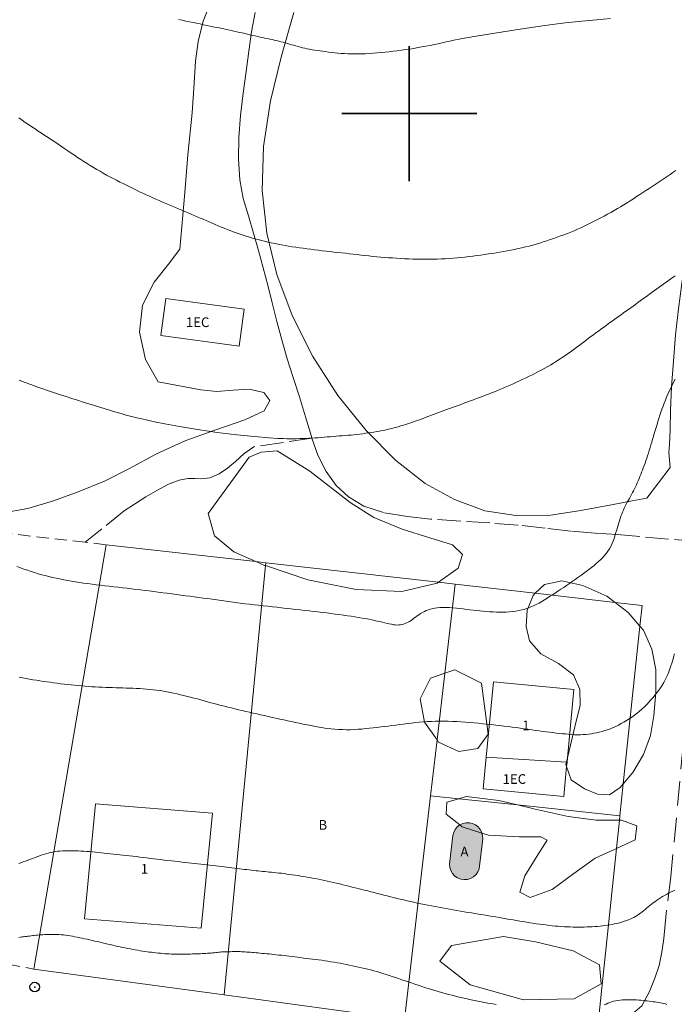
# Model space of a CAD drawing. Extents: x 509452 to 510702, y 1828013 to 1828823.
# Drawn here: x 509860 to 509927, y 1828208 to 1828310 of the extents above; entities that cross this region are included whole.
import ezdxf

# ---------------------------------------------------------------- set-up
doc = ezdxf.new("R2010")
doc.units = 0
doc.header["$MEASUREMENT"] = 0
doc.header["$PDMODE"] = 32
doc.header["$PDSIZE"] = -0.37
doc.linetypes.add('ACAD_ISO02W100', pattern=[15, 12, -3])
doc.linetypes.add('HIDDEN', pattern=[9.525, 6.35, -3.175])
for name, color, linetype in [('1TODAS1K', 7, 'Continuous'), ('ALBERCA', 7, 'Continuous'), ('ANDADOR', 7, 'Continuous'), ('ARBOLES', 90, 'Continuous'), ('BRECHA', 7, 'Continuous'), ('CONSTRUCCION', 7, 'Continuous'), ('CURVA INTERMEDIA', 17, 'Continuous'), ('CURVA MAESTRA', 17, 'Continuous'), ('MANZANA', 7, 'Continuous'), ('MANZANA INDEFINIDA', 7, 'Continuous'), ('POSTE', 7, 'Continuous'), ('PREDIO', 7, 'Continuous'), ('SIMBOLO GRADICULA', 7, 'Continuous'), ('VEREDA', 7, 'Continuous')]:
    doc.layers.add(name, color=color, linetype=linetype)
doc.styles.add('WMF-Times New Roman0', font='TIMES.TTF')
doc.linetypes.add('ZIGZAG', pattern='A,0.00254,-5.08,[131,ltypeshp.shx,S=5.08,R=0,X=-5.08,Y=0],-10.16,[131,ltypeshp.shx,S=5.08,R=180,X=5.08,Y=0],-5.08', length=20.32254)

msp = doc.modelspace()

# ---------------------------------------------------------------- hatches: boundary and pattern name
at = {"linetype": 'Continuous'}
msp.add_hatch(color=131, dxfattribs=at).paths.add_polyline_path([(509907.537, 1828225.372), (509907.519, 1828225.444), (509907.366, 1828225.751), (509907.149, 1828226.016), (509906.879, 1828226.228), (509906.569, 1828226.375), (509906.235, 1828226.451), (509905.892, 1828226.451), (509905.557, 1828226.377), (509905.247, 1828226.231), (509905.234, 1828226.221), (509904.976, 1828226.021), (509904.758, 1828225.756), (509904.603, 1828225.45), (509904.518, 1828225.115), (509904.158, 1828222.162), (509904.19, 1828221.815), (509904.298, 1828221.483), (509904.475, 1828221.182), (509904.714, 1828220.928), (509905.003, 1828220.732), (509905.328, 1828220.604), (509905.672, 1828220.55), (509906.021, 1828220.573), (509906.355, 1828220.672), (509906.66, 1828220.841), (509906.921, 1828221.073), (509907.124, 1828221.357), (509907.261, 1828221.678), (509907.61, 1828224.769), (509907.602, 1828225.112)])

# ---------------------------------------------------------------- linework, layer by layer
at = {"layer": 'ALBERCA', "color": 131, "lineweight": 9}
msp.add_lwpolyline([(509907.537, 1828225.372), (509907.519, 1828225.444), (509907.366, 1828225.751), (509907.149, 1828226.016), (509906.879, 1828226.228), (509906.569, 1828226.375), (509906.235, 1828226.451), (509905.892, 1828226.451), (509905.557, 1828226.377), (509905.247, 1828226.231), (509905.234, 1828226.221), (509904.976, 1828226.021), (509904.758, 1828225.756), (509904.603, 1828225.45), (509904.518, 1828225.115), (509904.158, 1828222.162), (509904.19, 1828221.815), (509904.298, 1828221.483), (509904.475, 1828221.182), (509904.714, 1828220.928), (509905.003, 1828220.732), (509905.328, 1828220.604), (509905.672, 1828220.55), (509906.021, 1828220.573), (509906.355, 1828220.672), (509906.66, 1828220.841), (509906.921, 1828221.073), (509907.124, 1828221.357), (509907.261, 1828221.678), (509907.61, 1828224.769), (509907.602, 1828225.112), (509907.537, 1828225.372)], dxfattribs=at)
at = {"layer": 'ALBERCA', "color": 131, "lineweight": 9, "elevation": 0.032}
msp.add_lwpolyline([(509907.537, 1828225.372), (509907.519, 1828225.444), (509907.366, 1828225.751), (509907.149, 1828226.016), (509906.879, 1828226.228), (509906.569, 1828226.375), (509906.235, 1828226.451), (509905.892, 1828226.451), (509905.557, 1828226.377), (509905.247, 1828226.231), (509905.234, 1828226.221), (509904.976, 1828226.021), (509904.758, 1828225.756), (509904.603, 1828225.45), (509904.518, 1828225.115), (509904.158, 1828222.162), (509904.19, 1828221.815), (509904.298, 1828221.483), (509904.475, 1828221.182), (509904.714, 1828220.928), (509905.003, 1828220.732), (509905.328, 1828220.604), (509905.672, 1828220.55), (509906.021, 1828220.573), (509906.355, 1828220.672), (509906.66, 1828220.841), (509906.921, 1828221.073), (509907.124, 1828221.357), (509907.261, 1828221.678), (509907.61, 1828224.769), (509907.602, 1828225.112), (509907.537, 1828225.372)], dxfattribs=at)
at = {"layer": 'ANDADOR', "lineweight": 0, "elevation": 0.032}
msp.add_lwpolyline([(509902.206, 1828229.259), (509905.138, 1828228.948), (509911.225, 1828228.303), (509921.849, 1828227.177)], dxfattribs=at)
at = {"layer": 'ARBOLES', "color": 3, "linetype": 'ZIGZAG', "lineweight": 9, "ltscale": 0.05}
for points in [[(509879.475, 1828311.715), (509878.617, 1828309.565), (509878.088, 1828307.484), (509877.829, 1828305.426), (509877.682, 1828303.168), (509877.468, 1828300.089), (509877.029, 1828295.724), (509876.72, 1828291.798), (509876.194, 1828285.945), (509875.026, 1828284.364), (509873.531, 1828282.499), (509872.327, 1828280.12), (509872.011, 1828277.32), (509872.629, 1828274.494), (509873.946, 1828272.178), (509878.375, 1828271.358), (509880.04, 1828271.17), (509881.713, 1828271.302), (509883.384, 1828271.408), (509884.899, 1828271.077), (509885.526, 1828270.23), (509884.925, 1828269.174), (509882.918, 1828268.223), (509880.024, 1828267.238), (509876.819, 1828266.102), (509873.772, 1828264.706), (509870.98, 1828263.202), (509868.368, 1828261.864), (509865.647, 1828260.753), (509863.083, 1828259.838), (509860.424, 1828259.041), (509857.693, 1828258.546)], [(509931.506, 1828311.868), (509931.573, 1828307.954), (509931.188, 1828304.064), (509930.533, 1828300.392), (509929.951, 1828296.899), (509929.541, 1828293.735), (509929.293, 1828290.82), (509929.021, 1828287.934), (509928.649, 1828285.113), (509928.26, 1828282.374), (509927.912, 1828279.764), (509927.632, 1828277.04), (509927.404, 1828274.31), (509927.212, 1828271.656), (509927.099, 1828269.234), (509927.061, 1828267.232), (509926.993, 1828265.687), (509926.925, 1828264.839), (509927.072, 1828263.297), (509924.627, 1828260.122)], [(509924.627, 1828260.122), (509923.123, 1828259.836), (509920.988, 1828259.408), (509917.601, 1828258.8), (509914.635, 1828258.359), (509911.044, 1828258.309), (509907.836, 1828258.804), (509904.676, 1828259.963), (509901.654, 1828261.642), (509898.581, 1828264.049), (509895.53, 1828267.122), (509892.597, 1828270.77), (509890.002, 1828274.809), (509887.86, 1828279.064), (509886.252, 1828283.312), (509885.211, 1828287.604), (509884.745, 1828292.017), (509884.885, 1828296.577), (509885.606, 1828301.312), (509886.747, 1828305.972), (509888.032, 1828310.483)], [(509885.072, 1828253.113), (509884.99, 1828253.14), (509884.083, 1828253.537), (509881.777, 1828254.546), (509879.798, 1828256.214), (509879.12, 1828258.511), (509883.393, 1828264.37), (509884.63, 1828264.9), (509886.301, 1828265.006), (509889.677, 1828262.912), (509893.859, 1828259.658), (509896.334, 1828258.122), (509899.274, 1828256.907), (509902.141, 1828255.995), (509904.468, 1828255.278), (509905.532, 1828254.275), (509905.052, 1828252.857), (509903.026, 1828251.4), (509902.897, 1828251.308), (509899.214, 1828250.439), (509894.472, 1828250.626), (509889.476, 1828251.644), (509885.072, 1828253.113)], [(509913.068, 1828250.245), (509914.039, 1828251.175), (509915.819, 1828251.536), (509917.985, 1828251.051), (509920.482, 1828249.94), (509921.35, 1828249.288), (509922.702, 1828248.272), (509923.92, 1828246.837), (509924.284, 1828246.408), (509925.162, 1828244.462), (509925.563, 1828242.33), (509925.589, 1828239.946), (509925.377, 1828237.589), (509925.032, 1828235.487), (509924.304, 1828233.536), (509923.182, 1828231.655), (509922.198, 1828230.487), (509921.885, 1828230.116), (509920.756, 1828229.361), (509919.532, 1828229.418), (509918.176, 1828229.973), (509916.783, 1828230.906), (509916.32, 1828232.288), (509916.243, 1828232.518), (509916.298, 1828232.748), (509916.406, 1828233.194), (509917.351, 1828237.129), (509917.733, 1828238.611), (509917.706, 1828240.273), (509917.021, 1828241.795), (509915.467, 1828242.96), (509913.654, 1828243.968), (509912.47, 1828245.332), (509912.129, 1828246.815), (509912.238, 1828248.488), (509912.839, 1828250.026), (509913.068, 1828250.245)], [(509902.878, 1828235.04), (509901.564, 1828236.876), (509901.142, 1828239.305), (509902.188, 1828241.461), (509903.684, 1828241.972), (509904.72, 1828242.326), (509907.504, 1828240.915), (509908.165, 1828235.623), (509907.114, 1828234.136), (509905.126, 1828233.826), (509903.043, 1828234.81), (509902.878, 1828235.04)], [(509905.138, 1828228.948), (509905.885, 1828229.165), (509909.29, 1828228.754), (509911.225, 1828228.303), (509913.07, 1828227.873), (509916.486, 1828227.086), (509919.39, 1828226.732), (509921.799, 1828226.706), (509922.009, 1828226.704), (509923.602, 1828226.123), (509923.438, 1828224.67), (509921.492, 1828223.791), (509919.266, 1828222.786), (509917.052, 1828221.19), (509914.833, 1828219.54), (509912.544, 1828218.701), (509911.456, 1828219.252), (509911.969, 1828220.96), (509913.338, 1828223.133), (509914.31, 1828224.629), (509913.656, 1828224.997), (509911.38, 1828224.986), (509908.215, 1828225.156), (509907.537, 1828225.372), (509905.477, 1828226.027), (509905.234, 1828226.221), (509903.832, 1828227.336), (509903.893, 1828228.587), (509905.138, 1828228.948)], [(509909.786, 1828214.651), (509913.097, 1828214.117), (509917.004, 1828213.168), (509919.729, 1828211.71), (509919.911, 1828209.763), (509917.11, 1828208.18), (509911.854, 1828208.077), (509906.305, 1828209.639), (509903.155, 1828212.081), (509904.382, 1828213.709), (509909.786, 1828214.651)]]:
    msp.add_lwpolyline(points, dxfattribs=at)
at = {"layer": 'BRECHA', "color": 1, "linetype": 'HIDDEN', "lineweight": 5, "ltscale": 0.4, "elevation": 0.032}
msp.add_lwpolyline([(509929.888, 1828255.604), (509929.263, 1828246.341), (509928.779, 1828238.34), (509927.136, 1828220.885), (509926.682, 1828217.374), (509926.548, 1828215.945), (509926.407, 1828214.462), (509926.191, 1828213.015), (509925.904, 1828211.656), (509925.461, 1828210.342), (509924.904, 1828208.96), (509924.12, 1828207.469), (509919.341, 1828203.37)], dxfattribs=at)
at = {"layer": 'CONSTRUCCION', "lineweight": 9, "elevation": 0.032}
for points in [[(509874.732, 1828280.812), (509882.88, 1828279.713), (509882.364, 1828275.884), (509874.216, 1828276.983), (509874.732, 1828280.812)], [(509916.363, 1828232.744), (509916.406, 1828233.194), (509917.075, 1828240.284), (509908.725, 1828241.072), (509907.988, 1828233.26)], [(509907.988, 1828233.26), (509907.677, 1828229.96), (509916.026, 1828229.172), (509916.32, 1828232.288), (509916.363, 1828232.744)], [(509916.363, 1828232.744), (509916.298, 1828232.748), (509907.988, 1828233.26)], [(509878.419, 1828215.513), (509879.577, 1828227.449), (509867.459, 1828228.415), (509866.301, 1828216.479), (509878.419, 1828215.513)]]:
    msp.add_lwpolyline(points, dxfattribs=at)
at = {"layer": 'CURVA INTERMEDIA', "color": 17, "linetype": 'Continuous', "lineweight": 9}
for points, elevation in [([(509920.868, 1828309.854), (509919.407, 1828309.723), (509917.892, 1828309.583), (509916.174, 1828309.4), (509914.07, 1828309.132), (509911.51, 1828308.758), (509908.889, 1828308.348), (509906.716, 1828307.99), (509905.358, 1828307.753), (509904.629, 1828307.611), (509904.205, 1828307.515), (509903.814, 1828307.426), (509903.408, 1828307.335), (509902.992, 1828307.246), (509902.573, 1828307.158), (509902.151, 1828307.072), (509901.727, 1828306.989), (509901.303, 1828306.909), (509900.879, 1828306.833), (509900.454, 1828306.76), (509900.029, 1828306.691), (509899.604, 1828306.627), (509899.178, 1828306.566), (509898.752, 1828306.509), (509898.328, 1828306.455), (509897.908, 1828306.406), (509897.492, 1828306.361), (509897.081, 1828306.32), (509896.671, 1828306.283), (509896.262, 1828306.252), (509895.858, 1828306.226), (509895.463, 1828306.205), (509895.082, 1828306.191), (509894.711, 1828306.183), (509894.344, 1828306.181), (509893.979, 1828306.185), (509893.619, 1828306.195), (509893.268, 1828306.213), (509892.927, 1828306.237), (509892.596, 1828306.267), (509892.27, 1828306.301), (509891.945, 1828306.34), (509891.625, 1828306.38), (509891.317, 1828306.419), (509891.023, 1828306.457), (509890.739, 1828306.495), (509890.462, 1828306.534), (509890.186, 1828306.575), (509889.916, 1828306.62), (509889.654, 1828306.667), (509889.405, 1828306.718), (509889.165, 1828306.772), (509888.93, 1828306.828), (509888.696, 1828306.887), (509888.464, 1828306.948), (509888.236, 1828307.011), (509888.011, 1828307.075), (509887.789, 1828307.14), (509887.569, 1828307.205), (509887.348, 1828307.269), (509887.127, 1828307.333), (509886.903, 1828307.394), (509886.677, 1828307.452), (509886.448, 1828307.508), (509886.218, 1828307.561), (509885.987, 1828307.613), (509885.754, 1828307.665), (509885.515, 1828307.717), (509885.271, 1828307.771), (509885.021, 1828307.826), (509884.769, 1828307.881), (509884.516, 1828307.936), (509884.261, 1828307.993), (509884.003, 1828308.05), (509883.739, 1828308.109), (509883.471, 1828308.17), (509883.202, 1828308.231), (509882.932, 1828308.293), (509882.659, 1828308.355), (509882.381, 1828308.418), (509882.094, 1828308.482), (509881.802, 1828308.547), (509881.506, 1828308.611), (509881.209, 1828308.676), (509880.909, 1828308.741), (509880.603, 1828308.806), (509880.287, 1828308.873), (509879.964, 1828308.941), (509879.638, 1828309.009), (509879.311, 1828309.077), (509878.979, 1828309.146), (509878.638, 1828309.217), (509878.286, 1828309.291), (509877.925, 1828309.367), (509877.56, 1828309.444), (509877.193, 1828309.521), (509876.823, 1828309.598), (509876.447, 1828309.676), (509876.061, 1828309.755)], 17.061), ([(509859.499, 1828299.555), (509859.83, 1828299.322), (509860.161, 1828299.089), (509860.493, 1828298.857), (509860.828, 1828298.627), (509861.168, 1828298.401), (509861.511, 1828298.178), (509861.856, 1828297.955), (509862.201, 1828297.734), (509862.546, 1828297.51), (509862.889, 1828297.284), (509863.23, 1828297.054), (509863.57, 1828296.821), (509863.909, 1828296.587), (509864.248, 1828296.353), (509864.586, 1828296.121), (509864.921, 1828295.894), (509865.252, 1828295.673), (509865.581, 1828295.457), (509865.909, 1828295.245), (509866.238, 1828295.035), (509866.569, 1828294.827), (509866.901, 1828294.621), (509867.235, 1828294.416), (509867.572, 1828294.214), (509867.91, 1828294.013), (509868.249, 1828293.816), (509868.59, 1828293.623), (509868.932, 1828293.435), (509869.276, 1828293.252), (509869.62, 1828293.075), (509869.966, 1828292.9), (509870.312, 1828292.729), (509870.658, 1828292.559), (509871.003, 1828292.391), (509871.343, 1828292.224), (509871.682, 1828292.059), (509872.02, 1828291.895), (509872.359, 1828291.733), (509872.698, 1828291.573), (509873.038, 1828291.418), (509873.377, 1828291.266), (509873.717, 1828291.117), (509874.057, 1828290.971), (509874.397, 1828290.826), (509874.737, 1828290.683), (509875.073, 1828290.541), (509875.406, 1828290.4), (509875.735, 1828290.26), (509876.063, 1828290.12), (509876.39, 1828289.981), (509876.716, 1828289.842), (509877.04, 1828289.705), (509877.359, 1828289.569), (509877.676, 1828289.435), (509877.991, 1828289.301), (509878.306, 1828289.167), (509878.62, 1828289.033), (509878.933, 1828288.899), (509879.244, 1828288.765), (509879.555, 1828288.631), (509879.866, 1828288.497), (509880.176, 1828288.364), (509880.487, 1828288.234), (509880.797, 1828288.107), (509881.105, 1828287.983), (509881.412, 1828287.863), (509881.72, 1828287.747), (509882.029, 1828287.633), (509882.341, 1828287.523), (509882.658, 1828287.416), (509882.981, 1828287.312), (509883.31, 1828287.211), (509883.642, 1828287.114), (509883.975, 1828287.02), (509884.311, 1828286.929), (509884.649, 1828286.84), (509884.992, 1828286.754), (509885.337, 1828286.67), (509885.684, 1828286.589), (509886.033, 1828286.511), (509886.384, 1828286.438), (509886.741, 1828286.369), (509887.105, 1828286.304), (509887.474, 1828286.243), (509887.846, 1828286.186), (509888.219, 1828286.132), (509888.596, 1828286.08), (509888.979, 1828286.029), (509889.37, 1828285.978), (509889.767, 1828285.927), (509890.166, 1828285.877), (509890.567, 1828285.828), (509890.967, 1828285.78), (509891.368, 1828285.733), (509891.769, 1828285.687), (509892.169, 1828285.641), (509892.57, 1828285.596), (509892.971, 1828285.55), (509893.372, 1828285.505), (509893.774, 1828285.46), (509894.178, 1828285.413), (509894.582, 1828285.367), (509894.987, 1828285.321), (509895.392, 1828285.276), (509895.798, 1828285.232), (509896.205, 1828285.191), (509896.614, 1828285.152), (509897.024, 1828285.115), (509897.434, 1828285.081), (509897.846, 1828285.049), (509898.258, 1828285.02), (509898.673, 1828284.993), (509899.091, 1828284.969), (509899.512, 1828284.948), (509899.933, 1828284.93), (509900.355, 1828284.915), (509900.777, 1828284.904), (509901.198, 1828284.896), (509901.619, 1828284.892), (509902.039, 1828284.892), (509902.459, 1828284.896), (509902.878, 1828284.904), (509903.297, 1828284.918), (509903.714, 1828284.938), (509904.127, 1828284.963), (509904.539, 1828284.995), (509904.949, 1828285.031), (509905.359, 1828285.072), (509905.769, 1828285.116), (509906.178, 1828285.163), (509906.587, 1828285.213), (509906.995, 1828285.265), (509907.404, 1828285.32), (509907.811, 1828285.378), (509908.215, 1828285.438), (509908.614, 1828285.499), (509909.005, 1828285.562), (509909.391, 1828285.627), (509909.774, 1828285.694), (509910.156, 1828285.764), (509910.537, 1828285.837), (509910.917, 1828285.914), (509911.296, 1828285.995), (509911.674, 1828286.08), (509912.05, 1828286.169), (509912.426, 1828286.263), (509912.799, 1828286.361), (509913.169, 1828286.465), (509913.536, 1828286.574), (509913.9, 1828286.687), (509914.262, 1828286.805), (509914.623, 1828286.926), (509914.982, 1828287.05), (509915.339, 1828287.177), (509915.694, 1828287.304), (509916.046, 1828287.434), (509916.397, 1828287.567), (509916.746, 1828287.703), (509917.094, 1828287.845), (509917.443, 1828287.994), (509917.794, 1828288.15), (509918.144, 1828288.312), (509918.494, 1828288.48), (509918.842, 1828288.652), (509919.189, 1828288.828), (509919.535, 1828289.007), (509919.881, 1828289.189), (509920.225, 1828289.373), (509920.568, 1828289.56), (509920.91, 1828289.751), (509921.249, 1828289.945), (509921.587, 1828290.142), (509921.922, 1828290.343), (509922.255, 1828290.547), (509922.587, 1828290.754), (509922.918, 1828290.963), (509923.247, 1828291.173), (509923.574, 1828291.382), (509923.899, 1828291.591), (509924.223, 1828291.799), (509924.546, 1828292.008), (509924.868, 1828292.217), (509925.188, 1828292.427), (509925.505, 1828292.637), (509925.818, 1828292.848), (509926.128, 1828293.059), (509926.438, 1828293.269), (509926.746, 1828293.479), (509927.053, 1828293.686), (509927.354, 1828293.888), (509927.647, 1828294.083)], 16.095), ([(509859.297, 1828253.026), (509859.657, 1828252.89), (509860.02, 1828252.758), (509860.385, 1828252.63), (509860.752, 1828252.508), (509861.12, 1828252.391), (509861.489, 1828252.281), (509861.86, 1828252.177), (509862.232, 1828252.079), (509862.606, 1828251.985), (509862.983, 1828251.897), (509863.367, 1828251.812), (509863.759, 1828251.731), (509864.157, 1828251.653), (509864.558, 1828251.579), (509864.961, 1828251.509), (509865.369, 1828251.442), (509865.785, 1828251.377), (509866.211, 1828251.314), (509866.645, 1828251.252), (509867.084, 1828251.192), (509867.524, 1828251.135), (509867.966, 1828251.079), (509868.414, 1828251.025), (509868.869, 1828250.972), (509869.328, 1828250.919), (509869.79, 1828250.866), (509870.252, 1828250.814), (509870.715, 1828250.762), (509871.177, 1828250.709), (509871.639, 1828250.655), (509872.101, 1828250.6), (509872.563, 1828250.544), (509873.025, 1828250.487), (509873.488, 1828250.429), (509873.952, 1828250.37), (509874.42, 1828250.31), (509874.889, 1828250.249), (509875.359, 1828250.187), (509875.829, 1828250.125), (509876.298, 1828250.063), (509876.765, 1828250.001), (509877.229, 1828249.94), (509877.692, 1828249.879), (509878.153, 1828249.818), (509878.615, 1828249.756), (509879.08, 1828249.694), (509879.55, 1828249.63), (509880.028, 1828249.563), (509880.512, 1828249.495), (509880.999, 1828249.426), (509881.486, 1828249.359), (509881.972, 1828249.293), (509882.455, 1828249.23), (509882.935, 1828249.171), (509883.411, 1828249.115), (509883.887, 1828249.06), (509884.363, 1828249.007), (509884.839, 1828248.955), (509885.316, 1828248.902), (509885.795, 1828248.849), (509886.274, 1828248.795), (509886.754, 1828248.741), (509887.234, 1828248.687), (509887.712, 1828248.633), (509888.188, 1828248.58), (509888.659, 1828248.527), (509889.128, 1828248.475), (509889.595, 1828248.423), (509890.061, 1828248.37), (509890.524, 1828248.316), (509890.979, 1828248.261), (509891.426, 1828248.206), (509891.865, 1828248.151), (509892.301, 1828248.093), (509892.734, 1828248.035), (509893.161, 1828247.975), (509893.573, 1828247.917), (509893.968, 1828247.859), (509894.349, 1828247.802), (509894.722, 1828247.744), (509895.093, 1828247.682), (509895.452, 1828247.62), (509895.791, 1828247.556), (509896.103, 1828247.494), (509896.393, 1828247.431), (509896.673, 1828247.369), (509896.95, 1828247.307), (509897.219, 1828247.245), (509897.474, 1828247.184), (509897.707, 1828247.127), (509897.925, 1828247.075), (509898.136, 1828247.03), (509898.344, 1828246.993), (509898.548, 1828246.968), (509898.741, 1828246.956), (509898.92, 1828246.96), (509899.089, 1828246.979), (509899.251, 1828247.009), (509899.41, 1828247.05), (509899.567, 1828247.102), (509899.723, 1828247.167), (509899.877, 1828247.247), (509900.03, 1828247.339), (509900.181, 1828247.439), (509900.33, 1828247.546), (509900.483, 1828247.657), (509900.642, 1828247.773), (509900.813, 1828247.893), (509900.992, 1828248.015), (509901.177, 1828248.135), (509901.366, 1828248.249), (509901.561, 1828248.354), (509901.764, 1828248.449), (509901.977, 1828248.532), (509902.198, 1828248.603), (509902.426, 1828248.663), (509902.658, 1828248.712), (509902.906, 1828248.749), (509903.182, 1828248.773), (509903.493, 1828248.783), (509903.831, 1828248.779), (509904.182, 1828248.763), (509904.536, 1828248.736), (509904.89, 1828248.701), (509905.241, 1828248.662), (509905.589, 1828248.623), (509905.934, 1828248.584), (509906.278, 1828248.546), (509906.621, 1828248.507), (509906.966, 1828248.469), (509907.311, 1828248.431), (509907.658, 1828248.396), (509908.007, 1828248.363), (509908.356, 1828248.334), (509908.705, 1828248.311), (509909.052, 1828248.295), (509909.395, 1828248.286), (509909.732, 1828248.286), (509910.064, 1828248.295), (509910.394, 1828248.315), (509910.721, 1828248.346), (509911.045, 1828248.391), (509911.365, 1828248.449), (509911.679, 1828248.524), (509911.988, 1828248.613), (509912.292, 1828248.716), (509912.592, 1828248.83), (509912.888, 1828248.956), (509913.177, 1828249.092), (509913.461, 1828249.239), (509913.739, 1828249.394), (509914.014, 1828249.556), (509914.286, 1828249.725), (509914.56, 1828249.899), (509914.84, 1828250.081), (509915.129, 1828250.269), (509915.425, 1828250.462), (509915.724, 1828250.659), (509916.022, 1828250.858), (509916.319, 1828251.059), (509916.615, 1828251.261), (509916.91, 1828251.464), (509917.203, 1828251.669), (509917.495, 1828251.876), (509917.785, 1828252.085), (509918.071, 1828252.294), (509918.351, 1828252.501), (509918.623, 1828252.704), (509918.888, 1828252.907), (509919.146, 1828253.112), (509919.398, 1828253.322), (509919.639, 1828253.535), (509919.865, 1828253.749), (509920.073, 1828253.962), (509920.265, 1828254.176), (509920.442, 1828254.395), (509920.609, 1828254.619), (509920.762, 1828254.85), (509920.898, 1828255.086), (509921.015, 1828255.326), (509921.117, 1828255.569), (509921.207, 1828255.816), (509921.29, 1828256.067), (509921.367, 1828256.318), (509921.441, 1828256.568), (509921.513, 1828256.815), (509921.584, 1828257.058), (509921.656, 1828257.3), (509921.728, 1828257.541), (509921.802, 1828257.779), (509921.879, 1828258.011), (509921.957, 1828258.236), (509922.038, 1828258.454), (509922.123, 1828258.668), (509922.211, 1828258.881), (509922.304, 1828259.09), (509922.403, 1828259.296), (509922.506, 1828259.499), (509922.614, 1828259.698), (509922.725, 1828259.895), (509922.836, 1828260.092), (509922.947, 1828260.289), (509923.057, 1828260.487), (509923.162, 1828260.687), (509923.265, 1828260.888), (509923.365, 1828261.091), (509923.462, 1828261.294), (509923.558, 1828261.5), (509923.651, 1828261.709), (509923.743, 1828261.921), (509923.832, 1828262.136), (509923.92, 1828262.353), (509924.007, 1828262.572), (509924.093, 1828262.794), (509924.181, 1828263.022), (509924.271, 1828263.26), (509924.362, 1828263.504), (509924.453, 1828263.752), (509924.543, 1828264.001), (509924.631, 1828264.255), (509924.719, 1828264.516), (509924.807, 1828264.788), (509924.894, 1828265.068), (509924.981, 1828265.352), (509925.066, 1828265.637), (509925.151, 1828265.925), (509925.237, 1828266.22), (509925.326, 1828266.522), (509925.417, 1828266.829), (509925.509, 1828267.14), (509925.603, 1828267.45), (509925.698, 1828267.762), (509925.795, 1828268.076), (509925.895, 1828268.392), (509925.997, 1828268.71), (509926.103, 1828269.028), (509926.212, 1828269.345), (509926.325, 1828269.661), (509926.443, 1828269.976), (509926.568, 1828270.29), (509926.698, 1828270.603), (509926.833, 1828270.914), (509926.973, 1828271.223), (509927.116, 1828271.531), (509927.263, 1828271.837), (509927.413, 1828272.142), (509927.567, 1828272.446)], 14.024), ([(509859.52, 1828241.534), (509859.878, 1828241.468), (509860.237, 1828241.403), (509860.595, 1828241.34), (509860.954, 1828241.281), (509861.313, 1828241.224), (509861.672, 1828241.169), (509862.032, 1828241.116), (509862.392, 1828241.064), (509862.752, 1828241.014), (509863.112, 1828240.965), (509863.473, 1828240.918), (509863.833, 1828240.872), (509864.194, 1828240.828), (509864.554, 1828240.785), (509864.914, 1828240.745), (509865.273, 1828240.708), (509865.631, 1828240.673), (509865.988, 1828240.64), (509866.346, 1828240.61), (509866.704, 1828240.583), (509867.063, 1828240.559), (509867.422, 1828240.539), (509867.781, 1828240.522), (509868.141, 1828240.507), (509868.501, 1828240.494), (509868.859, 1828240.482), (509869.216, 1828240.47), (509869.57, 1828240.458), (509869.922, 1828240.446), (509870.273, 1828240.434), (509870.624, 1828240.421), (509870.974, 1828240.407), (509871.325, 1828240.392), (509871.675, 1828240.377), (509872.026, 1828240.36), (509872.376, 1828240.34), (509872.725, 1828240.316), (509873.076, 1828240.287), (509873.427, 1828240.25), (509873.78, 1828240.205), (509874.134, 1828240.152), (509874.489, 1828240.092), (509874.843, 1828240.028), (509875.196, 1828239.958), (509875.549, 1828239.885), (509875.902, 1828239.808), (509876.254, 1828239.729), (509876.606, 1828239.646), (509876.957, 1828239.56), (509877.308, 1828239.472), (509877.659, 1828239.381), (509878.009, 1828239.287), (509878.36, 1828239.191), (509878.71, 1828239.093), (509879.06, 1828238.996), (509879.411, 1828238.899), (509879.763, 1828238.803), (509880.116, 1828238.71), (509880.47, 1828238.619), (509880.826, 1828238.529), (509881.182, 1828238.44), (509881.541, 1828238.352), (509881.905, 1828238.264), (509882.275, 1828238.177), (509882.65, 1828238.089), (509883.028, 1828238.001), (509883.407, 1828237.914), (509883.788, 1828237.827), (509884.174, 1828237.74), (509884.566, 1828237.651), (509884.963, 1828237.561), (509885.363, 1828237.471), (509885.763, 1828237.381), (509886.164, 1828237.292), (509886.566, 1828237.204), (509886.969, 1828237.116), (509887.374, 1828237.028), (509887.778, 1828236.942), (509888.184, 1828236.857), (509888.589, 1828236.772), (509888.996, 1828236.687), (509889.404, 1828236.603), (509889.813, 1828236.52), (509890.223, 1828236.44), (509890.634, 1828236.365), (509891.045, 1828236.298), (509891.455, 1828236.239), (509891.863, 1828236.19), (509892.271, 1828236.152), (509892.679, 1828236.123), (509893.086, 1828236.105), (509893.492, 1828236.096), (509893.894, 1828236.099), (509894.292, 1828236.114), (509894.686, 1828236.14), (509895.079, 1828236.172), (509895.471, 1828236.211), (509895.862, 1828236.253), (509896.253, 1828236.298), (509896.643, 1828236.342), (509897.032, 1828236.386), (509897.421, 1828236.431), (509897.81, 1828236.477), (509898.2, 1828236.524), (509898.595, 1828236.574), (509898.996, 1828236.627), (509899.4, 1828236.68), (509899.807, 1828236.733), (509900.215, 1828236.784), (509900.624, 1828236.831), (509901.038, 1828236.873), (509901.457, 1828236.908), (509901.88, 1828236.936), (509902.305, 1828236.958), (509902.732, 1828236.974), (509903.162, 1828236.983), (509903.597, 1828236.984), (509904.04, 1828236.976), (509904.489, 1828236.962), (509904.941, 1828236.941), (509905.393, 1828236.914), (509905.844, 1828236.882), (509906.294, 1828236.846), (509906.742, 1828236.807), (509907.188, 1828236.766), (509907.634, 1828236.721), (509908.078, 1828236.674), (509908.521, 1828236.625), (509908.959, 1828236.576), (509909.392, 1828236.526), (509909.822, 1828236.475), (509910.249, 1828236.423), (509910.675, 1828236.37), (509911.096, 1828236.315), (509911.51, 1828236.259), (509911.913, 1828236.202), (509912.308, 1828236.145), (509912.699, 1828236.087), (509913.088, 1828236.03), (509913.472, 1828235.975), (509913.844, 1828235.924), (509914.201, 1828235.877), (509914.547, 1828235.835), (509914.887, 1828235.795), (509915.225, 1828235.758), (509915.561, 1828235.723), (509915.89, 1828235.689), (509916.21, 1828235.657), (509916.524, 1828235.628), (509916.834, 1828235.603), (509917.143, 1828235.585), (509917.449, 1828235.576), (509917.747, 1828235.576), (509918.035, 1828235.587), (509918.317, 1828235.61), (509918.594, 1828235.641), (509918.87, 1828235.681), (509919.147, 1828235.729), (509919.427, 1828235.786), (509919.712, 1828235.852), (509919.999, 1828235.926), (509920.287, 1828236.01), (509920.572, 1828236.103), (509920.856, 1828236.206), (509921.14, 1828236.319), (509921.425, 1828236.445), (509921.71, 1828236.582), (509921.992, 1828236.728), (509922.27, 1828236.884), (509922.546, 1828237.049), (509922.819, 1828237.225), (509923.093, 1828237.413), (509923.364, 1828237.61), (509923.631, 1828237.817), (509923.893, 1828238.032), (509924.146, 1828238.253), (509924.391, 1828238.48), (509924.626, 1828238.71), (509924.852, 1828238.946), (509925.071, 1828239.186), (509925.282, 1828239.432), (509925.486, 1828239.683), (509925.683, 1828239.937), (509925.872, 1828240.194), (509926.053, 1828240.454), (509926.225, 1828240.718), (509926.389, 1828240.988), (509926.542, 1828241.262), (509926.684, 1828241.542), (509926.813, 1828241.827), (509926.931, 1828242.117), (509927.04, 1828242.411), (509927.142, 1828242.709), (509927.238, 1828243.011), (509927.331, 1828243.319), (509927.423, 1828243.635), (509927.512, 1828243.956)], 13.065), ([(509859.475, 1828222.218), (509859.71, 1828222.297), (509859.945, 1828222.381), (509860.178, 1828222.468), (509860.412, 1828222.557), (509860.645, 1828222.646), (509860.878, 1828222.736), (509861.111, 1828222.825), (509861.345, 1828222.913), (509861.578, 1828222.999), (509861.812, 1828223.082), (509862.046, 1828223.161), (509862.281, 1828223.235), (509862.517, 1828223.304), (509862.756, 1828223.365), (509863, 1828223.417), (509863.249, 1828223.458), (509863.502, 1828223.491), (509863.757, 1828223.514), (509864.014, 1828223.531), (509864.275, 1828223.542), (509864.54, 1828223.547), (509864.812, 1828223.549), (509865.089, 1828223.545), (509865.369, 1828223.538), (509865.649, 1828223.527), (509865.933, 1828223.513), (509866.221, 1828223.495), (509866.518, 1828223.475), (509866.819, 1828223.453), (509867.124, 1828223.429), (509867.429, 1828223.402), (509867.735, 1828223.374), (509868.044, 1828223.343), (509868.357, 1828223.31), (509868.672, 1828223.276), (509868.989, 1828223.241), (509869.307, 1828223.205), (509869.628, 1828223.168), (509869.956, 1828223.13), (509870.293, 1828223.092), (509870.637, 1828223.053), (509870.984, 1828223.014), (509871.332, 1828222.975), (509871.682, 1828222.935), (509872.036, 1828222.893), (509872.395, 1828222.849), (509872.757, 1828222.805), (509873.122, 1828222.759), (509873.487, 1828222.713), (509873.852, 1828222.668), (509874.217, 1828222.624), (509874.582, 1828222.581), (509874.948, 1828222.539), (509875.313, 1828222.497), (509875.678, 1828222.457), (509876.039, 1828222.416), (509876.392, 1828222.377), (509876.735, 1828222.339), (509877.07, 1828222.301), (509877.401, 1828222.264), (509877.731, 1828222.227), (509878.058, 1828222.19), (509878.38, 1828222.153), (509878.696, 1828222.118), (509879.007, 1828222.083), (509879.316, 1828222.048), (509879.624, 1828222.014), (509879.927, 1828221.978), (509880.223, 1828221.943), (509880.508, 1828221.908), (509880.785, 1828221.872), (509881.058, 1828221.837), (509881.33, 1828221.802), (509881.601, 1828221.768), (509881.867, 1828221.735), (509882.129, 1828221.704), (509882.386, 1828221.674), (509882.642, 1828221.644), (509882.897, 1828221.616), (509883.149, 1828221.588), (509883.395, 1828221.56), (509883.633, 1828221.533), (509883.866, 1828221.507), (509884.095, 1828221.48), (509884.324, 1828221.455), (509884.553, 1828221.43), (509884.782, 1828221.406), (509885.012, 1828221.384), (509885.241, 1828221.362), (509885.471, 1828221.341), (509885.701, 1828221.319), (509885.937, 1828221.296), (509886.185, 1828221.27), (509886.448, 1828221.24), (509886.723, 1828221.207), (509887.004, 1828221.172), (509887.285, 1828221.135), (509887.569, 1828221.096), (509887.858, 1828221.055), (509888.153, 1828221.012), (509888.453, 1828220.968), (509888.755, 1828220.921), (509889.057, 1828220.873), (509889.36, 1828220.823), (509889.663, 1828220.77), (509889.967, 1828220.714), (509890.272, 1828220.656), (509890.578, 1828220.596), (509890.883, 1828220.534), (509891.19, 1828220.469), (509891.501, 1828220.402), (509891.816, 1828220.331), (509892.136, 1828220.257), (509892.457, 1828220.181), (509892.778, 1828220.104), (509893.099, 1828220.026), (509893.42, 1828219.947), (509893.741, 1828219.868), (509894.063, 1828219.788), (509894.384, 1828219.707), (509894.705, 1828219.626), (509895.027, 1828219.544), (509895.352, 1828219.461), (509895.681, 1828219.376), (509896.013, 1828219.29), (509896.346, 1828219.203), (509896.68, 1828219.117), (509897.015, 1828219.031), (509897.352, 1828218.945), (509897.691, 1828218.86), (509898.033, 1828218.775), (509898.375, 1828218.691), (509898.719, 1828218.608), (509899.064, 1828218.526), (509899.411, 1828218.444), (509899.763, 1828218.361), (509900.117, 1828218.279), (509900.474, 1828218.198), (509900.83, 1828218.119), (509901.19, 1828218.041), (509901.553, 1828217.965), (509901.922, 1828217.891), (509902.295, 1828217.82), (509902.671, 1828217.749), (509903.047, 1828217.681), (509903.423, 1828217.614), (509903.801, 1828217.547), (509904.18, 1828217.481), (509904.56, 1828217.415), (509904.94, 1828217.349), (509905.32, 1828217.284), (509905.699, 1828217.221), (509906.074, 1828217.159), (509906.443, 1828217.098), (509906.809, 1828217.039), (509907.173, 1828216.98), (509907.536, 1828216.921), (509907.899, 1828216.861), (509908.261, 1828216.801), (509908.621, 1828216.74), (509908.98, 1828216.678), (509909.339, 1828216.615), (509909.697, 1828216.552), (509910.054, 1828216.49), (509910.408, 1828216.428), (509910.759, 1828216.368), (509911.106, 1828216.31), (509911.452, 1828216.252), (509911.798, 1828216.196), (509912.143, 1828216.141), (509912.486, 1828216.087), (509912.826, 1828216.036), (509913.165, 1828215.985), (509913.503, 1828215.937), (509913.841, 1828215.892), (509914.176, 1828215.849), (509914.506, 1828215.809), (509914.828, 1828215.773), (509915.144, 1828215.741), (509915.458, 1828215.713), (509915.772, 1828215.688), (509916.083, 1828215.668), (509916.39, 1828215.651), (509916.691, 1828215.64), (509916.988, 1828215.632), (509917.282, 1828215.629), (509917.576, 1828215.629), (509917.868, 1828215.631), (509918.155, 1828215.635), (509918.436, 1828215.642), (509918.712, 1828215.651), (509918.987, 1828215.663), (509919.259, 1828215.678), (509919.529, 1828215.698), (509919.793, 1828215.722), (509920.048, 1828215.75), (509920.298, 1828215.783), (509920.544, 1828215.82), (509920.788, 1828215.862), (509921.029, 1828215.906), (509921.262, 1828215.953), (509921.486, 1828216), (509921.704, 1828216.051), (509921.917, 1828216.105), (509922.127, 1828216.164), (509922.334, 1828216.228), (509922.536, 1828216.298), (509922.731, 1828216.374), (509922.922, 1828216.455), (509923.108, 1828216.543), (509923.29, 1828216.637), (509923.469, 1828216.737), (509923.643, 1828216.843), (509923.813, 1828216.956), (509923.978, 1828217.075), (509924.14, 1828217.197), (509924.301, 1828217.324), (509924.461, 1828217.453), (509924.624, 1828217.585), (509924.789, 1828217.721), (509924.958, 1828217.858), (509925.129, 1828217.995), (509925.301, 1828218.132), (509925.478, 1828218.266), (509925.661, 1828218.399), (509925.853, 1828218.531), (509926.052, 1828218.66), (509926.256, 1828218.786), (509926.463, 1828218.908), (509926.674, 1828219.026), (509926.888, 1828219.139), (509927.106, 1828219.248), (509927.328, 1828219.353), (509927.552, 1828219.454)], 12.031), ([(509859.505, 1828214.568), (509859.657, 1828214.588), (509859.81, 1828214.607), (509859.964, 1828214.625), (509860.118, 1828214.644), (509860.273, 1828214.662), (509860.432, 1828214.681), (509860.594, 1828214.702), (509860.76, 1828214.724), (509860.927, 1828214.746), (509861.095, 1828214.766), (509861.265, 1828214.786), (509861.439, 1828214.804), (509861.62, 1828214.819), (509861.806, 1828214.833), (509861.994, 1828214.844), (509862.183, 1828214.853), (509862.376, 1828214.86), (509862.575, 1828214.865), (509862.783, 1828214.869), (509862.997, 1828214.871), (509863.215, 1828214.871), (509863.433, 1828214.866), (509863.654, 1828214.857), (509863.879, 1828214.842), (509864.11, 1828214.82), (509864.344, 1828214.791), (509864.581, 1828214.758), (509864.818, 1828214.72), (509865.057, 1828214.679), (509865.301, 1828214.633), (509865.55, 1828214.584), (509865.805, 1828214.532), (509866.061, 1828214.477), (509866.318, 1828214.421), (509866.577, 1828214.363), (509866.838, 1828214.304), (509867.103, 1828214.244), (509867.371, 1828214.183), (509867.64, 1828214.121), (509867.909, 1828214.059), (509868.177, 1828213.997), (509868.443, 1828213.935), (509868.707, 1828213.873), (509868.969, 1828213.812), (509869.229, 1828213.751), (509869.49, 1828213.691), (509869.751, 1828213.631), (509870.012, 1828213.573), (509870.273, 1828213.517), (509870.535, 1828213.463), (509870.796, 1828213.41), (509871.058, 1828213.359), (509871.317, 1828213.311), (509871.572, 1828213.265), (509871.82, 1828213.223), (509872.064, 1828213.184), (509872.305, 1828213.147), (509872.547, 1828213.112), (509872.786, 1828213.079), (509873.023, 1828213.047), (509873.257, 1828213.017), (509873.487, 1828212.988), (509873.716, 1828212.961), (509873.945, 1828212.937), (509874.175, 1828212.913), (509874.404, 1828212.892), (509874.634, 1828212.874), (509874.864, 1828212.858), (509875.094, 1828212.844), (509875.325, 1828212.832), (509875.554, 1828212.823), (509875.78, 1828212.817), (509876.003, 1828212.814), (509876.223, 1828212.813), (509876.442, 1828212.814), (509876.661, 1828212.817), (509876.878, 1828212.822), (509877.093, 1828212.827), (509877.303, 1828212.833), (509877.511, 1828212.84), (509877.717, 1828212.847), (509877.923, 1828212.856), (509878.126, 1828212.865), (509878.324, 1828212.874), (509878.516, 1828212.883), (509878.703, 1828212.892), (509878.887, 1828212.902), (509879.071, 1828212.913), (509879.251, 1828212.925), (509879.426, 1828212.939), (509879.593, 1828212.955), (509879.755, 1828212.973), (509879.913, 1828212.99), (509880.071, 1828213.008), (509880.229, 1828213.024), (509880.385, 1828213.038), (509880.539, 1828213.048), (509880.692, 1828213.056), (509880.844, 1828213.062), (509880.997, 1828213.066), (509881.15, 1828213.071), (509881.305, 1828213.075), (509881.463, 1828213.08), (509881.623, 1828213.085), (509881.784, 1828213.09), (509881.945, 1828213.094), (509882.108, 1828213.095), (509882.275, 1828213.094), (509882.446, 1828213.089), (509882.621, 1828213.081), (509882.798, 1828213.071), (509882.975, 1828213.059)], 11.03), ([(509882.975, 1828213.059), (509883.155, 1828213.046)], 11.03), ([(509883.155, 1828213.046), (509883.338, 1828213.031), (509883.526, 1828213.016), (509883.718, 1828212.999), (509883.912, 1828212.982), (509884.107, 1828212.964), (509884.307, 1828212.946), (509884.517, 1828212.926), (509884.74, 1828212.906), (509884.972, 1828212.884), (509885.21, 1828212.862), (509885.449, 1828212.84), (509885.691, 1828212.816), (509885.94, 1828212.791), (509886.198, 1828212.764), (509886.463, 1828212.735), (509886.731, 1828212.705), (509887, 1828212.674), (509887.272, 1828212.642), (509887.549, 1828212.609), (509887.835, 1828212.574), (509888.126, 1828212.538), (509888.42, 1828212.5), (509888.715, 1828212.462), (509889.013, 1828212.424), (509889.317, 1828212.386), (509889.628, 1828212.347), (509889.946, 1828212.307), (509890.267, 1828212.267), (509890.588, 1828212.226), (509890.908, 1828212.183), (509891.229, 1828212.138), (509891.549, 1828212.09), (509891.869, 1828212.04), (509892.189, 1828211.987), (509892.508, 1828211.932), (509892.827, 1828211.875), (509893.146, 1828211.815), (509893.465, 1828211.754), (509893.783, 1828211.69), (509894.101, 1828211.624), (509894.419, 1828211.556), (509894.736, 1828211.485), (509895.052, 1828211.413), (509895.366, 1828211.339), (509895.68, 1828211.263), (509895.992, 1828211.185), (509896.304, 1828211.103), (509896.617, 1828211.018), (509896.934, 1828210.927), (509897.256, 1828210.829), (509897.581, 1828210.726), (509897.908, 1828210.619), (509898.235, 1828210.51), (509898.562, 1828210.399), (509898.891, 1828210.287), (509899.222, 1828210.174), (509899.556, 1828210.06), (509899.891, 1828209.946), (509900.226, 1828209.833), (509900.563, 1828209.72), (509900.903, 1828209.607), (509901.246, 1828209.493), (509901.592, 1828209.381), (509901.941, 1828209.269), (509902.29, 1828209.159), (509902.641, 1828209.052), (509902.996, 1828208.947), (509903.354, 1828208.846), (509903.715, 1828208.747), (509904.078, 1828208.651), (509904.442, 1828208.558), (509904.805, 1828208.467), (509905.165, 1828208.378), (509905.521, 1828208.292), (509905.875, 1828208.208), (509906.227, 1828208.127), (509906.579, 1828208.049), (509906.931, 1828207.974), (509907.281, 1828207.904), (509907.63, 1828207.839), (509907.976, 1828207.778), (509908.322, 1828207.72), (509908.668, 1828207.664), (509909.012, 1828207.609)], 11.03), ([(509920.217, 1828207.565), (509920.406, 1828207.654), (509920.597, 1828207.738), (509920.791, 1828207.816), (509920.99, 1828207.885), (509921.198, 1828207.944), (509921.417, 1828207.992), (509921.644, 1828208.029), (509921.878, 1828208.056), (509922.113, 1828208.074), (509922.35, 1828208.085), (509922.59, 1828208.091), (509922.831, 1828208.092), (509923.075, 1828208.089), (509923.319, 1828208.081), (509923.562, 1828208.07), (509923.802, 1828208.055), (509924.035, 1828208.037), (509924.258, 1828208.018), (509924.474, 1828207.998), (509924.686, 1828207.975), (509924.896, 1828207.95), (509925.104, 1828207.923), (509925.305, 1828207.894), (509925.499, 1828207.865), (509925.686, 1828207.834), (509925.871, 1828207.801), (509926.053, 1828207.766), (509926.232, 1828207.729), (509926.402, 1828207.692), (509926.562, 1828207.655), (509926.715, 1828207.617)], 11.03)]:
    msp.add_lwpolyline(points, dxfattribs=dict(at, elevation=elevation))
at = {"layer": 'CURVA MAESTRA', "color": 17, "linetype": 'Continuous', "lineweight": 13, "elevation": 15.06}
msp.add_lwpolyline([(509859.518, 1828272.34), (509860.131, 1828272.112), (509860.743, 1828271.89), (509861.356, 1828271.672), (509861.969, 1828271.458), (509862.583, 1828271.248), (509863.194, 1828271.042), (509863.801, 1828270.84), (509864.399, 1828270.645), (509864.992, 1828270.453), (509865.582, 1828270.265), (509866.171, 1828270.08), (509866.756, 1828269.897), (509867.331, 1828269.718), (509867.893, 1828269.544), (509868.445, 1828269.374), (509868.993, 1828269.208), (509869.542, 1828269.046), (509870.089, 1828268.888), (509870.634, 1828268.737), (509871.175, 1828268.595), (509871.714, 1828268.459), (509872.253, 1828268.329), (509872.82, 1828268.198), (509873.556, 1828268.043), (509874.63, 1828267.832), (509876.154, 1828267.551), (509878.018, 1828267.234), (509880.056, 1828266.932), (509882.096, 1828266.686), (509883.948, 1828266.503), (509885.415, 1828266.379), (509886.366, 1828266.312), (509886.93, 1828266.284), (509887.301, 1828266.277), (509887.639, 1828266.275), (509887.975, 1828266.276), (509888.307, 1828266.28), (509888.632, 1828266.287), (509888.953, 1828266.297), (509889.272, 1828266.309), (509889.59, 1828266.323), (509889.908, 1828266.34), (509890.225, 1828266.36), (509890.541, 1828266.383), (509890.857, 1828266.407), (509891.172, 1828266.433), (509891.487, 1828266.461), (509891.801, 1828266.488), (509892.113, 1828266.514), (509892.422, 1828266.538), (509892.729, 1828266.561), (509893.035, 1828266.585), (509893.341, 1828266.609), (509893.646, 1828266.634), (509893.951, 1828266.662), (509894.255, 1828266.693), (509894.559, 1828266.727), (509894.862, 1828266.762), (509895.164, 1828266.801), (509895.464, 1828266.841), (509895.76, 1828266.883), (509896.05, 1828266.926), (509896.335, 1828266.97), (509896.618, 1828267.018), (509896.9, 1828267.068), (509897.18, 1828267.121), (509897.46, 1828267.179), (509897.738, 1828267.24), (509898.015, 1828267.306), (509898.291, 1828267.376), (509898.566, 1828267.449), (509898.839, 1828267.525), (509899.11, 1828267.604), (509899.379, 1828267.685), (509899.645, 1828267.767), (509899.909, 1828267.852), (509900.173, 1828267.94), (509900.436, 1828268.03), (509900.7, 1828268.122), (509900.965, 1828268.217), (509901.23, 1828268.315), (509901.496, 1828268.413), (509901.761, 1828268.513), (509902.028, 1828268.614), (509902.298, 1828268.715), (509902.572, 1828268.817), (509902.849, 1828268.919), (509903.128, 1828269.022), (509903.408, 1828269.124), (509903.689, 1828269.227), (509903.975, 1828269.331), (509904.266, 1828269.438), (509904.562, 1828269.546), (509904.859, 1828269.655), (509905.157, 1828269.764), (509905.455, 1828269.874), (509905.755, 1828269.984), (509906.056, 1828270.095), (509906.358, 1828270.207), (509906.661, 1828270.32), (509906.964, 1828270.433), (509907.268, 1828270.548), (509907.576, 1828270.665), (509907.888, 1828270.785), (509908.204, 1828270.907), (509908.521, 1828271.03), (509908.838, 1828271.156), (509909.157, 1828271.284), (509909.478, 1828271.417), (509909.803, 1828271.554), (509910.131, 1828271.696), (509910.46, 1828271.84), (509910.788, 1828271.987), (509911.116, 1828272.136), (509911.446, 1828272.287), (509911.776, 1828272.44), (509912.107, 1828272.595), (509912.438, 1828272.752), (509912.767, 1828272.913), (509913.094, 1828273.076), (509913.417, 1828273.243), (509913.735, 1828273.413), (509914.049, 1828273.586), (509914.361, 1828273.763), (509914.669, 1828273.944), (509914.974, 1828274.128), (509915.272, 1828274.313), (509915.563, 1828274.5), (509915.849, 1828274.688), (509916.13, 1828274.878), (509916.409, 1828275.071), (509916.686, 1828275.266), (509916.961, 1828275.463), (509917.233, 1828275.662), (509917.503, 1828275.862), (509917.771, 1828276.063), (509918.039, 1828276.265), (509918.305, 1828276.466), (509918.571, 1828276.666), (509918.835, 1828276.863), (509919.098, 1828277.058), (509919.36, 1828277.252), (509919.623, 1828277.445), (509919.886, 1828277.638), (509920.148, 1828277.829), (509920.41, 1828278.02), (509920.672, 1828278.21), (509920.934, 1828278.399), (509921.197, 1828278.588), (509921.458, 1828278.774), (509921.717, 1828278.958), (509921.972, 1828279.139), (509922.226, 1828279.317), (509922.478, 1828279.494), (509922.729, 1828279.671), (509922.979, 1828279.848), (509923.228, 1828280.027), (509923.474, 1828280.208), (509923.719, 1828280.389), (509923.962, 1828280.571), (509924.206, 1828280.753), (509924.45, 1828280.934), (509924.695, 1828281.113), (509924.94, 1828281.289), (509925.186, 1828281.463), (509925.433, 1828281.636), (509925.68, 1828281.809), (509925.926, 1828281.982), (509926.17, 1828282.155), (509926.411, 1828282.33), (509926.65, 1828282.504), (509926.888, 1828282.678), (509927.126, 1828282.851), (509927.363, 1828283.021), (509927.596, 1828283.185)], dxfattribs=at)
at = {"layer": 'MANZANA', "lineweight": 18, "elevation": 0.032}
for points in [[(509868.536, 1828255.29), (509884.083, 1828253.537), (509885.102, 1828253.422), (509903.026, 1828251.4), (509904.758, 1828251.205), (509913.068, 1828250.245), (509921.35, 1828249.288), (509924.144, 1828248.965), (509923.92, 1828246.837), (509922.198, 1828230.487), (509921.849, 1828227.177), (509921.799, 1828226.706), (509921.492, 1828223.791), (509919.341, 1828203.37), (509899.508, 1828206.056), (509880.801, 1828208.59), (509861.056, 1828211.264)], [(509868.536, 1828255.29), (509884.083, 1828253.537), (509885.102, 1828253.422)], [(509885.102, 1828253.422), (509903.026, 1828251.4), (509904.758, 1828251.205)], [(509904.758, 1828251.205), (509913.068, 1828250.245), (509921.35, 1828249.288), (509924.144, 1828248.965), (509923.92, 1828246.837), (509922.198, 1828230.487), (509921.849, 1828227.177), (509921.799, 1828226.706), (509921.492, 1828223.791), (509919.341, 1828203.37), (509899.508, 1828206.056)], [(509880.801, 1828208.59), (509861.056, 1828211.264)], [(509899.508, 1828206.056), (509880.801, 1828208.59)]]:
    msp.add_lwpolyline(points, dxfattribs=at)
at = {"layer": 'MANZANA INDEFINIDA', "linetype": 'HIDDEN', "lineweight": 13, "ltscale": 0.2, "elevation": 0.032}
for points in [[(509868.536, 1828255.29), (509866.369, 1828255.537), (509824.527, 1828260.306)], [(509868.536, 1828255.29), (509866.369, 1828255.537), (509824.527, 1828260.306)], [(509817.193, 1828219.715), (509861.056, 1828211.264)], [(509817.193, 1828219.715), (509861.056, 1828211.264)]]:
    msp.add_lwpolyline(points, dxfattribs=at)
at = {"layer": 'POSTE'}
msp.add_point((509861.141, 1828209.408), dxfattribs=at)
at = {"layer": 'PREDIO', "lineweight": 13, "elevation": 0.032}
for points in [[(509861.056, 1828211.264), (509868.536, 1828255.29)], [(509885.102, 1828253.422), (509885.072, 1828253.113), (509880.801, 1828208.59)], [(509904.758, 1828251.205), (509903.684, 1828241.972), (509902.878, 1828235.04), (509902.206, 1828229.259), (509899.508, 1828206.056)]]:
    msp.add_lwpolyline(points, dxfattribs=at)
at = {"layer": 'SIMBOLO GRADICULA', "color": 5}
for points in [[(509900, 1828307), (509900, 1828300)], [(509907, 1828300), (509900, 1828300), (509900, 1828307)], [(509900, 1828300), (509893, 1828300)], [(509893, 1828300), (509900, 1828300), (509900, 1828293)], [(509900, 1828293), (509900, 1828300), (509907, 1828300)]]:
    msp.add_lwpolyline(points, dxfattribs=at)
at = {"layer": 'VEREDA', "linetype": 'ACAD_ISO02W100', "lineweight": 0, "ltscale": 0.2, "elevation": 0.032}
for points in [[(509889.898, 1828266.34), (509889.841, 1828266.506), (509889.217, 1828268.556), (509888.592, 1828270.607), (509887.964, 1828272.631), (509887.327, 1828274.576), (509886.772, 1828276.538), (509886.264, 1828278.441), (509885.786, 1828280.368), (509885.325, 1828282.213), (509884.832, 1828284.007), (509884.339, 1828285.802), (509883.819, 1828287.6), (509883.299, 1828289.398), (509882.753, 1828291.198), (509882.41, 1828293.137), (509882.275, 1828295.266), (509882.314, 1828297.509), (509882.491, 1828299.79), (509882.753, 1828302.115), (509883.06, 1828304.355), (509883.351, 1828306.462), (509883.633, 1828308.491), (509883.992, 1828310.484)], [(509889.898, 1828266.34), (509883.862, 1828265.441), (509882.845, 1828264.726), (509881.977, 1828263.915), (509881.151, 1828263.232), (509880.281, 1828262.634), (509879.3, 1828262.237), (509878.457, 1828262.118), (509877.738, 1828262.145), (509877.015, 1828262.146), (509876.114, 1828261.98), (509875.024, 1828261.568), (509873.883, 1828260.948), (509872.681, 1828260.254), (509871.473, 1828259.507), (509870.43, 1828258.795), (509866.369, 1828255.537)], [(509929.888, 1828255.604), (509921.552, 1828256.348), (509919.268, 1828256.498), (509916.749, 1828256.702), (509914.107, 1828257), (509911.28, 1828257.319), (509908.336, 1828257.544), (509905.333, 1828257.722), (509902.2, 1828257.942), (509899.796, 1828258.213), (509897.327, 1828258.625), (509895.288, 1828259.283), (509893.683, 1828260.24), (509892.426, 1828261.425), (509891.359, 1828262.883), (509890.505, 1828264.558), (509889.898, 1828266.34)]]:
    msp.add_lwpolyline(points, dxfattribs=at)

# ---------------------------------------------------------------- texts
at = {"layer": '1TODAS1K', "style": 'WMF-Times New Roman0'}
for s, p in [('1EC', (509876.823, 1828277.858)), ('1', (509911.718, 1828236.047)), ('1EC', (509909.684, 1828230.485)), ('B', (509890.582, 1828225.728)), ('A', (509905.308, 1828222.956)), ('1', (509872.144, 1828221.169))]:
    msp.add_text(s, height=1, dxfattribs=at).set_placement(p)

doc.saveas('drawing.dxf')
